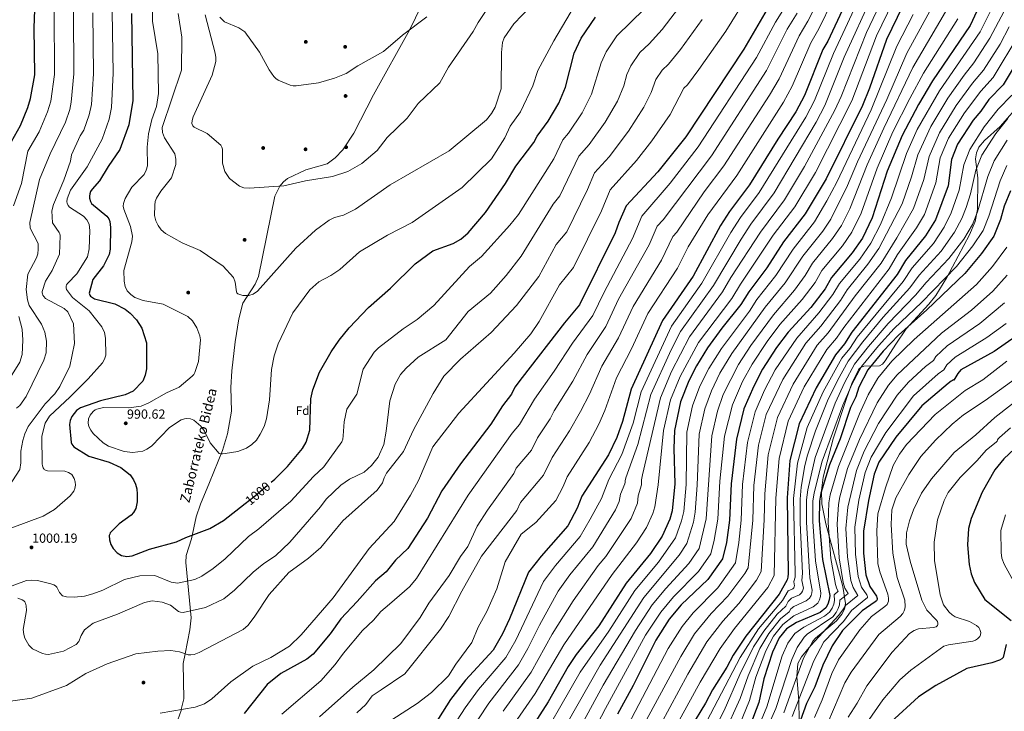
# Model space of a CAD drawing. Extents: x 580132 to 587001, y 738357 to 743068.
# Drawn here: x 581633 to 582432, y 741879 to 742441 of the extents above; entities that cross this region are included whole.
import ezdxf
from ezdxf.enums import TextEntityAlignment as Align

# ---------------------------------------------------------------- set-up
doc = ezdxf.new("R2010")
doc.units = 0
doc.header["$MEASUREMENT"] = 0
doc.linetypes.add('DGN Style 3', pattern=[108.25521, 77.32515, -30.93006])
doc.linetypes.add('DGN Style 5', pattern=[54.127605, 23.197545, -30.93006])
for name, color, linetype in [('Nivel 17', 7, 'Continuous'), ('Nivel 21', 7, 'Continuous'), ('Nivel 22', 7, 'Continuous'), ('Nivel 35', 7, 'Continuous'), ('Nivel 37', 7, 'Continuous'), ('Nivel 4', 7, 'Continuous'), ('Nivel 41', 7, 'Continuous'), ('Nivel 44', 7, 'Continuous'), ('Nivel 5', 7, 'Continuous'), ('Nivel 57', 7, 'Continuous'), ('Nivel 7', 7, 'Continuous')]:
    doc.layers.add(name, color=color, linetype=linetype)
doc.styles.add('Style-arial', font='arial.shx', dxfattribs={"bigfont": 'arialbig.shx'})
doc.styles.add('Style-ariali', font='ariali.shx', dxfattribs={"bigfont": 'arialibig.shx'})

# ---------------------------------------------------------------- blocks, each defined once
blk = doc.blocks.new('5PERFI_1')
at = {"layer": 'Nivel 17', "linetype": 'Continuous', "lineweight": 0}
h = blk.add_hatch(color=7, dxfattribs=at)
edge = h.paths.add_edge_path()
edge.add_arc((0, 0), 1.56, 315, 675)
blk = doc.blocks.new('5PERFI')
at = {"layer": 'Nivel 17', "color": 7, "linetype": 'Continuous', "lineweight": 0}
blk.add_blockref('5PERFI_1', (0, 0), dxfattribs=at)
blk = doc.blocks.new('5PATER')
at = {"layer": 'Nivel 7', "linetype": 'Continuous', "lineweight": 0}
h = blk.add_hatch(color=53, dxfattribs=at)
edge = h.paths.add_edge_path()
edge.add_ellipse((0, 0), major_axis=(-1.1, -1.11), ratio=0.999422, start_angle=0, end_angle=360)

msp = doc.modelspace()

# ---------------------------------------------------------------- linework, layer by layer
at = {"layer": 'Nivel 21', "color": 7, "linetype": 'DGN Style 3', "lineweight": 0}
msp.add_polyline3d([(581759.681, 741868.547, 1020.128), (581763.533, 741879.867, 1020.084), (581763.719, 741880.696, 1020), (581765.678, 741889.449, 1018.999), (581765.337, 741918.202, 1015.797), (581766.888, 741926.041, 1015), (581770.73, 741945.465, 1013.117), (581771.737, 741955.22, 1011.409), (581767.335, 741999.969, 1003.544), (581767.723, 742005.797, 1002.779), (581771.998, 742019.31, 1001.578), (581775.848, 742037.284, 998.756), (581779.452, 742047.527, 997.264), (581786.668, 742065.053, 995.667), (581797.086, 742091.122, 995.738), (581801.369, 742104.506, 995.275), (581804.546, 742123.009, 994.624), (581803.831, 742142.002, 993.914), (581804.811, 742155.764, 993.146), (581807.378, 742179.254, 991.539), (581810.434, 742197.983, 990.756), (581813.7, 742210.661, 990.436), (581823.656, 742225.953, 990.81), (581826.538, 742232.259, 990.738), (581839.763, 742297.339, 986.798), (581843.763, 742305.522, 986.124), (581846.809, 742309.156, 986.003), (581849.958, 742311.702, 986.027), (581864.884, 742318.905, 986.247), (581882.303, 742323.686, 985.897), (581888.604, 742328.505, 985.578), (581894.806, 742335.119, 985.142), (581903.692, 742348.42, 984.374), (581919.906, 742379.608, 983.072), (581949.37, 742432.718, 980.243), (581958.429, 742451.596, 978.843)], dxfattribs=at)
at = {"layer": 'Nivel 22', "color": 30, "linetype": 'DGN Style 5', "lineweight": 30, "elevation": 1000, "flags": 128}
for points in [[(581815.623, 742047.943), (581822.52, 742053.278), (581836.774, 742065.304)], [(581836.774, 742065.304), (581836.774, 742065.304)], [(581836.774, 742065.304), (581836.774, 742065.304)]]:
    msp.add_lwpolyline(points, dxfattribs=at)
at = {"layer": 'Nivel 35', "color": 92, "linetype": 'DGN Style 3', "lineweight": 0}
msp.add_polyline3d([(582446.015, 742373.997, 1135.862), (582428.649, 742353.865, 1135.148), (582415.752, 742342.654, 1132.269), (582411.346, 742337.3, 1131.727), (582409.217, 742332.52, 1132.197), (582408.574, 742327.691, 1133.094), (582410.347, 742311.932, 1136.691), (582410.206, 742286.458, 1141.427), (582408.335, 742276.925, 1142.535), (582403.728, 742265.934, 1143.458), (582385.164, 742231.472, 1146.502), (582376.259, 742216.675, 1148.019), (582370.757, 742209.627, 1149.146), (582352.167, 742189.77, 1153.787), (582343.89, 742177.194, 1155.157), (582335.156, 742163.736, 1155.247), (582332.891, 742160.968, 1155.009), (582330.552, 742159.666, 1154.215), (582317.809, 742159.303, 1146.987), (582315.356, 742158.437, 1145.626), (582314.659, 742157.934, 1145.287), (582314.036, 742157.302, 1145.017), (582313.493, 742156.528, 1144.825), (582308.245, 742145.272, 1143.62), (582303.691, 742133.151, 1143.162), (582293.063, 742100.415, 1145.388), (582284.838, 742069.39, 1149.255), (582283.486, 742058.591, 1151.794), (582283.684, 742047.774, 1154.29), (582287.118, 742031.403, 1155.819), (582300.706, 741980.601, 1157.057), (582303.026, 741966.796, 1157.486), (582302.313, 741964.093, 1157.954), (582301.439, 741962.366, 1158.37), (582297.614, 741957.447, 1159.806), (582274.954, 741932.84, 1163.537), (582267.159, 741923.4, 1164.347), (582264.377, 741918.149, 1164.748), (582263.518, 741907.583, 1166.021), (582265.007, 741887.821, 1169.558), (582265.47, 741872.211, 1171.629)], dxfattribs=at)
at = {"layer": 'Nivel 4', "color": 30, "linetype": 'Continuous', "lineweight": 30, "flags": 128}
for points, elevation in [([(581623.337, 742337.335), (581633.132, 742354.732), (581639.248, 742369.467), (581641.389, 742376.695), (581644.819, 742395.893), (581644.388, 742433.98), (581644.936, 742448.568), (581646.875, 742457.575), (581651.647, 742469.699), (581656.117, 742484.462), (581657.756, 742495.669), (581657.577, 742510.157), (581656.381, 742521.615), (581653.684, 742534.653), (581649.01, 742545.267), (581639.544, 742557.099), (581626.229, 742569.31)], 1025), ([(582416.914, 742463.531), (582404.101, 742435.902), (582373.586, 742390.894), (582362.151, 742371.678), (582348.856, 742346.557), (582336.675, 742317.611), (582324.701, 742279.772), (582316.875, 742263.424), (582308.423, 742251.301), (582291.736, 742231.439), (582286.599, 742222.194), (582274.878, 742206.925), (582256.392, 742187.073), (582246.92, 742174.583), (582235.597, 742156.895), (582228.483, 742143.123), (582220.55, 742124.715), (582214.506, 742100.223), (582210.143, 742064.008), (582208.881, 742034.536), (582206.465, 742016.299), (582203.211, 742003.082), (582191.271, 741986.315), (582169.692, 741965.687), (582159.945, 741954.032), (582148.902, 741936.999), (582130.588, 741900.24), (582117.842, 741876.905)], 1100), ([(582302.155, 742452.135), (582288.541, 742423.271), (582284.492, 742416.379), (582269.64, 742379.072), (582262.683, 742365.749), (582247.95, 742343.611), (582225.053, 742306.499), (582208.903, 742285.004), (582201.407, 742273.533), (582179.44, 742232.401), (582154.429, 742196.513), (582129.024, 742140.787), (582122.068, 742114.543), (582117.268, 742101.553), (582110.678, 742087.591), (582089.04, 742053.862), (582085.203, 742044.247), (582077.534, 742029.863), (582055.829, 742005.275), (582045.633, 741992.27), (582030.304, 741954.453), (582024.608, 741942.116), (582016.888, 741929.054), (581994.375, 741904.568), (581982.356, 741888.988), (581969.232, 741868.407)], 1050), ([(582349.335, 742451.438), (582336.369, 742424.66), (582322.341, 742384.998), (582316.709, 742371.115), (582287.416, 742311.549), (582270.164, 742283.165), (582252.779, 742260.249), (582239.006, 742239.295), (582224.431, 742219.728), (582218.133, 742209.382), (582202.65, 742190.256), (582190.948, 742174.195), (582181.997, 742159.651), (582175.682, 742147.398), (582169.125, 742130.41), (582164.183, 742107.166), (582163.666, 742092.523), (582164.386, 742063.948), (582162.266, 742042.088), (582160.436, 742035.39), (582154.076, 742021.473), (582144.693, 742007.47), (582124.933, 741983.194), (582102.6, 741948.567), (582084.365, 741925.367), (582077.816, 741915.633), (582061.491, 741887.037), (582048.064, 741865.998)], 1075), ([(581723.236, 742445.574), (581724.371, 742374.968), (581721.211, 742355.355), (581713.895, 742335.411), (581704.295, 742321.552), (581697.357, 742309.798), (581691.295, 742303.026), (581690.134, 742301.182), (581689.512, 742299.437), (581689.236, 742297.54), (581689.342, 742295.665), (581690.008, 742292.974), (581690.872, 742291.343), (581703.398, 742281.181), (581704.842, 742278.948), (581705.663, 742276.772), (581706.17, 742271.856), (581706.022, 742254.319), (581705.244, 742249.955), (581700.625, 742240.97), (581691.927, 742229.818), (581688.969, 742218.757), (581689.14, 742217.86), (581689.534, 742216.936), (581690.142, 742216.129), (581693.187, 742214.203), (581709.853, 742209.905), (581718.074, 742205.739), (581722.306, 742202.573), (581727.369, 742196.949), (581731.571, 742190.339), (581735.418, 742178.313), (581735.527, 742157.343), (581734.422, 742152.088), (581732.396, 742147.239), (581724.775, 742139.017), (581718.113, 742136.059), (581698.032, 742131.404), (581681.793, 742125.589), (581678.718, 742123.382), (581674.872, 742118.589), (581673.417, 742115.294), (581672.87, 742111.998), (581674.408, 742097.441), (581674.99, 742096.105), (581676.565, 742094.098), (581688.81, 742086.296), (581705.297, 742081.503), (581714.604, 742077.289), (581722.104, 742071.169), (581724.972, 742067.236), (581726.626, 742063.558), (581727.566, 742059.965), (581727.822, 742055.431), (581727.781, 742049.267), (581726.75, 742043.794), (581725.02, 742040.773), (581723.115, 742038.598), (581713.391, 742031.489), (581706.106, 742024.107), (581705.614, 742023.109), (581705.295, 742022.035)], 1000), ([(582239.302, 742449.053), (582220.54, 742416.589), (582173.333, 742345.613), (582150.692, 742317.223), (582125.022, 742289.452), (582118.858, 742275.934), (582116.018, 742267.709), (582087.121, 742209.284), (582074.903, 742194.688), (582040.499, 742150.359), (582034.565, 742142.419), (582031.784, 742136.749), (582024.441, 742127.309), (582015.035, 742112.478), (581990.318, 742080.2), (581975.269, 742058.206), (581963.617, 742036.05), (581947.749, 742011.5), (581937.649, 742001.957), (581929.954, 741992.627), (581921.297, 741985.28), (581906.569, 741968.323), (581893.22, 741954.45), (581884.635, 741942.272), (581870.843, 741925.764), (581865.763, 741921.764), (581844.424, 741909.917), (581833.504, 741901.121), (581814.741, 741877.557)], 1025), ([(581836.774, 742065.304), (581839.712, 742067.783), (581849.897, 742077.88), (581862.276, 742092.63), (581865.09, 742097.738), (581868.124, 742107.375), (581868.895, 742132.806), (581870.557, 742140.298), (581876.049, 742154.622), (581885.424, 742170.95), (581891.858, 742180.481), (581900.095, 742190.602), (581915.617, 742207.115), (581933.569, 742222.839), (581953.706, 742242.411), (581968.013, 742252.932), (581984.432, 742259.119), (581990.794, 742262.625), (581996.548, 742267.748), (582010.824, 742284.136), (582026.903, 742307.718), (582035.238, 742321.644), (582049.863, 742341.098), (582052.66, 742345.98), (582061.685, 742358.192), (582070.22, 742372.871), (582075.532, 742385.843), (582082.83, 742413.484), (582088.425, 742425.685), (582099.969, 742442.813)], 1000), ([(582451.23, 742421.502), (582430.859, 742387.697), (582419.305, 742375.816), (582412.783, 742366.434), (582406.609, 742359.175), (582393.792, 742339.673), (582389.125, 742327.223), (582386.257, 742305.714), (582376.167, 742278.07), (582367.886, 742265.187), (582351.619, 742245.2), (582344.926, 742233.915), (582308.152, 742186.909), (582302.3, 742177.464), (582294.991, 742168.65), (582279.186, 742141.936), (582265.448, 742112.519), (582257.922, 742082.814), (582255.617, 742052.552), (582256.308, 741991.076), (582256.168, 741988.286), (582255.602, 741986.142), (582249.225, 741974.265), (582222.053, 741940.197), (582211.708, 741924.912), (582206.64, 741915.063), (582195.02, 741896.665), (582189.424, 741885.867), (582177.267, 741865.813)], 1125), ([(582436.941, 742301.865), (582431.896, 742289.228), (582428.907, 742278.36), (582423.332, 742264.884), (582413.404, 742250.782), (582399.797, 742234.562), (582369.027, 742205.111), (582346.032, 742184.716), (582333.592, 742171.573), (582320.982, 742156.454), (582313.876, 742142.52), (582311.241, 742134.59), (582307.118, 742125.786), (582298.769, 742100.359), (582289.954, 742079.486), (582282.821, 742056.303), (582281.776, 742049.88), (582281.685, 742033.986), (582284.356, 742002.64), (582290.183, 741973.294), (582289.835, 741969.868), (582288.765, 741966.359), (582287.019, 741963.22), (582282.422, 741959.514), (582263.263, 741951.502), (582255.103, 741946.368), (582249.023, 741938.93), (582243.602, 741927.302), (582236.627, 741905.659), (582232.712, 741886.361), (582220.145, 741853.613)], 1150), ([(582441.454, 742183.7), (582423.717, 742171.383), (582396.626, 742156.34), (582394.114, 742153.588), (582390.902, 742148.02), (582390.79, 742148.235), (582389.873, 742147.805), (582388.779, 742147.156), (582386.414, 742145.474), (582364.959, 742127.369), (582343.837, 742101.694), (582329.926, 742081.524), (582326.331, 742071.658), (582321.685, 742050.347), (582317.466, 742025.65), (582317.696, 742007.75), (582319.548, 741990), (582322.623, 741980.658), (582328.038, 741972.767), (582328.542, 741971.761), (582328.79, 741970.86), (582328.712, 741970.062), (582328.094, 741969.003), (582327.129, 741968.138), (582316.597, 741960.936), (582300.602, 741944.933), (582292.1, 741932.342), (582284.611, 741916.649), (582278.157, 741899.242), (582271.374, 741885.663), (582266.389, 741872.147)], 1175), ([(582444.591, 742096.267), (582431.592, 742084.169), (582424.212, 742075.332), (582413.946, 742057.156), (582404.994, 742035.77), (582402.795, 742027.756), (582402.143, 742014.319), (582403.318, 741998.512)], 1200), ([(581705.295, 742022.035), (581705.412, 742018.418), (581706.6, 742014.789), (581708.511, 742011.573), (581711.788, 742007.947), (581715.224, 742005.842), (581719.557, 742005.045), (581723.963, 742005.435), (581738.031, 742010.893), (581759.814, 742016.771), (581767.452, 742020.461), (581786.779, 742027.725), (581797.917, 742034.246), (581815.623, 742047.943)], 1000), ([(582403.318, 741998.512), (582405.002, 741990.987), (582407.784, 741983.849), (582416.203, 741970.047), (582437.462, 741952.923)], 1200), ([(582433.504, 741933.483), (582430.915, 741922.863), (582429.998, 741921.91), (582427.978, 741920.738), (582421.838, 741918.548), (582401.474, 741914.13), (582376.331, 741900.373), (582362.179, 741891.099), (582339.665, 741870.563)], 1200)]:
    msp.add_lwpolyline(points, dxfattribs=dict(at, elevation=elevation))
at = {"layer": 'Nivel 5', "color": 30, "linetype": 'Continuous', "lineweight": 0, "flags": 128}
for points, elevation in [([(581622.565, 742588.993), (581647.272, 742567.7), (581660.032, 742551.973), (581664.937, 742541.616), (581668.809, 742527.556), (581671.042, 742501.991), (581669.905, 742481.824), (581662.182, 742456.695), (581660.596, 742447.969), (581660.722, 742396.231), (581657.75, 742374.514), (581655.151, 742365.753), (581648.434, 742349.64), (581639.206, 742333.823), (581633.98, 742307.568), (581627.629, 742289.498)], 1020), ([(582388.397, 742479.038), (582352.814, 742413.447), (582336.428, 742375.943), (582312.679, 742325.28), (582304.573, 742305.972), (582291.029, 742278.857), (582284.465, 742269.097), (582268.361, 742248.725), (582253.95, 742227.1), (582237.721, 742207.202), (582210.574, 742169.699), (582201.037, 742153.69), (582194.104, 742139.426), (582188.878, 742124.881), (582184.279, 742104.211), (582182.646, 742062.973), (582180.997, 742041.065), (582179.493, 742032.753), (582174.263, 742015.391), (582168, 742005.986), (582139.124, 741971.737), (582103.759, 741916.861), (582057.987, 741836.32)], 1085), ([(582223.937, 742460.942), (582205.95, 742431.355), (582183.893, 742400.173), (582174.805, 742387.83), (582171.864, 742384.935), (582160.51, 742363.829), (582145.68, 742342.28), (582133.378, 742326.474), (582111.927, 742302.626), (582104.901, 742285.467), (582082.137, 742239.443), (582070.784, 742225.471), (582054.251, 742195.574), (582047.489, 742185.675), (582033.964, 742170.001), (581989.083, 742121.388), (581967.942, 742093.833), (581956.261, 742066.684), (581949.924, 742054.851), (581936.527, 742033.335), (581916.338, 742011.377), (581886.996, 741971.501), (581860.99, 741941.253), (581851.583, 741932.196), (581836.394, 741923.005), (581821.711, 741915.888), (581803.968, 741903.171), (581788.501, 741889.371), (581782.629, 741885.311), (581775.08, 741882.562), (581746.703, 741877.901)], 1020), ([(581771.3, 742116.566), (581773.793, 742115.681), (581779.631, 742110.75), (581782.655, 742106.772), (581787.087, 742097.23), (581794.52, 742088.679), (581795.602, 742088.415), (581797.153, 742088.374), (581799.291, 742088.515), (581809.655, 742090.297), (581816.587, 742092.94), (581821.078, 742095.813), (581824.818, 742099.457), (581827.78, 742104.206), (581830.956, 742110.555), (581832.892, 742116.62), (581835.382, 742132.112), (581837.027, 742156.692), (581839.123, 742167.946), (581842.483, 742177.457), (581854.273, 742202.696), (581868.061, 742221.293), (581875.277, 742227.929), (581885.036, 742232.959), (581892.373, 742237.956), (581908.434, 742252.169), (581931.1, 742265.823), (581951.043, 742275.929), (581991.838, 742304.346), (582015.515, 742327.673), (582026.395, 742344.808), (582030.845, 742354.309), (582039.25, 742365.749), (582049.133, 742387.003), (582053.179, 742399.306), (582066.29, 742423.615), (582089.917, 742463.971)], 995), ([(581783.223, 742444.633), (581791.362, 742413.57), (581791.886, 742410.044), (581791.742, 742406.751), (581788.792, 742395.614), (581773.407, 742361.781), (581772.486, 742358.905), (581772.388, 742356.416), (581773.066, 742354.602), (581774.106, 742353.478), (581784.614, 742348.178), (581795.971, 742338.828), (581796.746, 742337.225), (581797.063, 742335.485), (581797.166, 742324.193), (581799.005, 742317.518), (581803.004, 742311.837), (581810.939, 742305.611), (581814.631, 742304.255), (581818.854, 742303.877), (581846.986, 742305.861), (581864.584, 742309.806), (581886.524, 742313.506), (581898.878, 742317.535), (581910.19, 742323.869), (581922.665, 742334.525), (581930.96, 742345.135), (581947.16, 742360.811), (581956.009, 742372.696), (581973.528, 742389.492), (581980.759, 742402.217), (582000.793, 742431.021), (582004.77, 742438.374), (582021.229, 742463.291)], 985), ([(582282.616, 742459.796), (582272.42, 742439.347), (582265.274, 742427.468), (582249.06, 742392.666), (582241.371, 742379.373), (582204.293, 742322.033), (582188.112, 742301.018), (582166.018, 742268.272), (582162.76, 742264.747), (582153.506, 742245.383), (582130.624, 742207.948), (582118.713, 742182.385), (582105.115, 742159.423), (582095.234, 742136.716), (582087.913, 742122.509), (582079.006, 742107.038), (582064.77, 742085.258), (582057.866, 742070.859), (582039.095, 742048.775), (582036.244, 742042.181), (582007.556, 742005.123), (581991.473, 741976.901), (581981.022, 741956.363), (581974.191, 741946.006), (581945.207, 741909.682), (581926.09, 741896.793), (581918.798, 741891.95), (581913.429, 741884.852), (581906.196, 741878.166)], 1040), ([(582325.488, 742462.018), (582301.859, 742410.152), (582286.105, 742371.086), (582279.107, 742357.349), (582244.987, 742300.229), (582226.125, 742274.561), (582218.204, 742262.511), (582195.765, 742224.781), (582169.036, 742187.585), (582161.351, 742172.707), (582144.96, 742136.363), (582134.462, 742095.788), (582124.621, 742068.927), (582123.994, 742066.471), (582124.029, 742065.286), (582123.835, 742063.938), (582120.411, 742055.447), (582119.337, 742049.465), (582116.349, 742042.926), (582097.756, 742012.746), (582079.307, 741989.987), (582069.72, 741976.805), (582054.603, 741949.284), (582045.112, 741930.158), (582037.424, 741916.982), (582013.403, 741885.967), (581963.098, 741809.613)], 1060), ([(582317.651, 742465.77), (582293.139, 742413.197), (582277.872, 742375.079), (582270.895, 742361.549), (582233.015, 742300.435), (582217.812, 742280.184), (582209.805, 742268.022), (582186.347, 742226.77), (582161.629, 742191.867), (582137.044, 742138.711), (582130.491, 742113.067), (582121.293, 742087.86), (582110.93, 742067.512), (582104.788, 742052.023), (582095.819, 742035.237), (582087.645, 742021.304), (582067.568, 741997.631), (582057.676, 741984.537), (582035.307, 741937.031), (582027.196, 741923.082), (582005.106, 741896.928), (581994.173, 741882.085), (581984.318, 741866.688)], 1055), ([(582170.813, 742454.612), (582154.073, 742432.678), (582143.714, 742421.148), (582135.96, 742413.924), (582128.812, 742403.314), (582125.499, 742396.031), (582123.067, 742386.95), (582117.88, 742374.568), (582107.895, 742357.491), (582094.968, 742339.411), (582086.455, 742329.875), (582071.108, 742297.613), (582065.608, 742290.985), (582039.796, 742248.701), (582027.392, 742232.998), (582014.861, 742218.724), (581996.676, 742203.731), (581978.407, 742180.904), (581956.076, 742166.611), (581946.212, 742157.903), (581941.79, 742152.681), (581937.354, 742144.706), (581932.975, 742131.413), (581930.181, 742106.649), (581928.1, 742095.766), (581923.453, 742085.702), (581918.093, 742078.711), (581912.19, 742073.414), (581900.195, 742067.84), (581893.263, 742062.95), (581881.244, 742051.529), (581876.681, 742045.214), (581851.768, 742016.464), (581840.194, 742005.415), (581830.66, 741999.235), (581821.974, 741992.129), (581807.004, 741977.583), (581798.245, 741970.583), (581783.456, 741963.535), (581765.3, 741959.619), (581763.055, 741959.819), (581761.594, 741960.347), (581754.848, 741965.593), (581748.212, 741968.021), (581740.211, 741968.93), (581733.945, 741967.74), (581711.88, 741958.105), (581692.151, 741950.964), (581685.225, 741945.378), (581682.494, 741940.971), (581680.489, 741935.896), (581678.359, 741933.415), (581668.17, 741928.035), (581655.959, 741925.368), (581653.599, 741925.558), (581650.973, 741926.27), (581643.017, 741929.926), (581639.91, 741932.906), (581636.815, 741938.572), (581635.81, 741941.698), (581635.466, 741945.681), (581638.121, 741961.012), (581637.773, 741964.857), (581637.244, 741966.998), (581636.645, 741968.092)], 1010), ([(581761.299, 742445.688), (581764.172, 742426.536), (581763.823, 742399.733), (581748.212, 742353.061), (581748.451, 742349.114), (581750.176, 742344.682), (581758.517, 742331.703), (581759.399, 742327.361), (581759.256, 742322.998), (581755.797, 742312.279), (581747.123, 742301.495), (581743.509, 742295.71), (581742.625, 742293.006), (581742.201, 742290.151), (581742, 742281.767), (581743.078, 742277.428), (581744.856, 742273.494), (581747.369, 742270.142), (581750.791, 742267.188), (581764.377, 742259.424), (581779.169, 742253.402), (581797.629, 742240.688), (581806.192, 742231.435), (581807.529, 742227.552), (581808.517, 742219.651), (581808.913, 742218.857), (581809.529, 742218.19), (581813.783, 742216.798), (581818.705, 742216.923), (581822.039, 742217.887), (581825.475, 742220.248), (581856.653, 742255.129), (581872.664, 742269.766), (581883.709, 742277.854), (581888.225, 742280.155), (581895.521, 742281.983), (581905.075, 742286.776), (581933.441, 742306.729), (581981.178, 742334.231), (582011.401, 742359.254), (582015.685, 742364.48), (582018.602, 742369.741), (582023.518, 742384.561), (582023.685, 742413.949), (582024.549, 742422.128), (582025.819, 742426.017), (582033.758, 742437.322), (582047.358, 742451.367)], 990), ([(582254.893, 742452.374), (582246.125, 742438.685), (582230.655, 742409.828), (582183.45, 742337.488), (582160.587, 742308.02), (582137.601, 742281.217), (582129.927, 742262.94), (582106.943, 742219.593), (582097.733, 742200.482), (582081.254, 742178.145), (582066.494, 742155.488), (582050.385, 742132.719), (582038.311, 742112.076), (582032.311, 742104.971), (581996.541, 742054.68), (581954.811, 741986.988), (581948.884, 741980.291), (581932.656, 741966.309), (581925.643, 741960.355), (581919.774, 741953.182), (581910.979, 741944.881), (581895.333, 741926.512), (581888.696, 741917.31), (581876.954, 741904.086), (581845.488, 741876.916)], 1030), ([(582292.385, 742455.965), (582281.337, 742433.116), (582274.844, 742421.854), (582259.774, 742386.773), (582252.622, 742373.588), (582214.709, 742314.321), (582191.264, 742282.271), (582175.185, 742256.174), (582166.473, 742238.892), (582142.563, 742202.294), (582129.259, 742173.417), (582117.04, 742150.042), (582107.693, 742123.478), (582102.75, 742112.265), (582094.899, 742097.422), (582076.905, 742069.56), (582073.835, 742061.868), (582067.7, 742050.361), (582051.545, 742032.541), (582039.781, 742023.008), (582026.55, 742000.691), (582019.801, 741978.774), (582011.804, 741960.32), (582004.711, 741947.604), (581999.524, 741935.272), (581986.644, 741917.527), (581980.689, 741907.999), (581966.761, 741894.536), (581955.263, 741885.544), (581934.539, 741872.302)], 1045), ([(582333.365, 742458.305), (582320.122, 742430.217), (582299.508, 742378.385), (582294.333, 742367.083), (582269.821, 742321.443), (582253.347, 742294.491), (582233.885, 742268.107), (582209.969, 742231.296), (582203.221, 742219.648), (582176.34, 742183.122), (582161.764, 742155.118), (582152.864, 742133.729), (582138.23, 742071.108), (582137.398, 742067.166), (582137.315, 742063.194), (582134.698, 742054.242), (582134.02, 742048.316), (582128.925, 742035.775), (582108.471, 742004.983), (582102.243, 741997.631), (582081.764, 741969.073), (582064.913, 741941.921), (582047.766, 741911.059), (582024.956, 741879.311)], 1065), ([(582341.35, 742454.871), (582328.253, 742427.457), (582308.108, 742374.75), (582278.618, 742316.496), (582261.771, 742288.853), (582244.329, 742265.63), (582217.606, 742226.078), (582210.629, 742214.443), (582183.644, 742178.658), (582168.676, 742151.168), (582160.994, 742132.069), (582155.285, 742107.356), (582150.845, 742063.089), (582148.16, 742045.284), (582146.68, 742039.885), (582141.5, 742028.624), (582133.239, 742015.939), (582113.532, 741990.326), (582074.379, 741933.223), (582050.91, 741893.634), (582036.51, 741872.654)], 1070), ([(582424.899, 742456.332), (582412.239, 742430.886), (582379.224, 742382.927), (582361.183, 742351.492), (582352.39, 742331.946), (582340.317, 742296.145), (582331.311, 742274.323), (582323.505, 742259.242), (582314.53, 742246.298), (582298.1, 742226.471), (582292.758, 742217.499), (582281.46, 742202.828), (582263.368, 742182.268), (582246.001, 742156.514), (582237.336, 742140.07), (582229.57, 742122.284), (582223.408, 742097.533), (582219.359, 742063.312), (582218.244, 742034.327), (582216.377, 742016.254), (582213.689, 741999.694), (582199.422, 741979.593), (582179.216, 741959.188), (582170.297, 741948.208), (582159.057, 741930.409), (582084.556, 741788.32)], 1105), ([(582139.691, 742449.535), (582117.292, 742427.474), (582108.618, 742414.499), (582104.549, 742405.649), (582096.753, 742380.294), (582089.057, 742365.181), (582078.153, 742348.556), (582073.519, 742343.262), (582066.124, 742327.771), (582037.506, 742282.539), (582030.585, 742273.965), (582007.358, 742248.52), (581997.74, 742240.273), (581968.873, 742208.783), (581955.338, 742197.26), (581943.808, 742189.738), (581923.857, 742174.349), (581920.365, 742170.782), (581911.457, 742156.934), (581906.336, 742136.804), (581898.268, 742124.418), (581895.914, 742114.387), (581895.292, 742102.788), (581894.833, 742100.313), (581894.017, 742098.134), (581879.454, 742077.819), (581871.085, 742069.874), (581852.691, 742049.747), (581826.732, 742027.35), (581818.217, 742021.063), (581799.469, 742003.18), (581789.655, 741995.181), (581780.445, 741988.934), (581774.722, 741986.377), (581760.55, 741983.371), (581755.53, 741984.009), (581742.165, 741989.668), (581729.956, 741989.135), (581717.559, 741986.333), (581700.076, 741977.573), (581691.982, 741974.562), (581685.167, 741972.777), (581676.644, 741971.934), (581670.667, 741972.099), (581667.279, 741973.009), (581664.947, 741975.732), (581662.696, 741980.18), (581661.613, 741981.083), (581660.21, 741981.888), (581657.728, 741982.887), (581647.048, 741985.55), (581642.093, 741985.86), (581638.036, 741985.389), (581598.969, 741971.13)], 1005), ([(581626.192, 742028.24), (581651.727, 742037.689), (581660.839, 742043.064), (581673.603, 742054.239), (581676.463, 742057.907), (581677.379, 742060.173), (581677.862, 742062.856), (581677.655, 742065.534), (581676.855, 742068.133), (581674.75, 742071.413), (581672.168, 742073.23), (581669.214, 742074.18), (581655.162, 742074.447), (581653.383, 742075.015), (581652.523, 742075.553), (581652.043, 742076.013), (581651.521, 742076.867), (581651.052, 742078.415), (581650.89, 742080.041), (581650.582, 742102.564), (581653.245, 742113.071), (581656.615, 742118.92), (581673.506, 742134.434), (581688.063, 742149.236), (581699.646, 742162.204), (581701.387, 742165.193), (581702.343, 742168.37), (581702.326, 742182.074), (581701.261, 742186.818), (581699.118, 742191.474), (581688.988, 742204.403), (581675.337, 742215.119), (581670.649, 742221.562), (581670.258, 742223.141), (581670.299, 742224.439), (581670.627, 742225.39), (581671.404, 742226.638), (581679.015, 742234.51), (581687.664, 742248.131), (581689.043, 742254.723), (581689.603, 742269.669), (581688.923, 742274.56), (581687.127, 742278.311), (581684.263, 742281.161), (581672.981, 742288.451), (581671.983, 742289.703), (581671.068, 742291.636), (581670.835, 742292.911), (581670.99, 742295.176), (581673.839, 742302.217), (581687.224, 742321.186), (581699.519, 742343.736), (581705.261, 742359.827), (581707.154, 742369.34), (581708.432, 742397.155), (581707.687, 742447.365)], 1005), ([(581630.072, 742125.321), (581632.778, 742127.404), (581637.674, 742134.782), (581652.011, 742164.302), (581653.93, 742170.208), (581654.354, 742179.666), (581652.933, 742187.065), (581650.216, 742193.557), (581640.198, 742208.558), (581638.772, 742213.205), (581637.866, 742221.636), (581639.167, 742234.166), (581646.23, 742247.471), (581647.188, 742250.538), (581647.677, 742254.442), (581647.501, 742259.037), (581640.982, 742271.365), (581640.81, 742275.945), (581648.663, 742311.013), (581657.217, 742331.645), (581669.618, 742357.57), (581673.179, 742367.783), (581674.38, 742373.708), (581676.625, 742396.57), (581676.256, 742447.37)], 1015), ([(581740.283, 742450.094), (581740.45, 742439.338), (581744.631, 742413.006), (581745.315, 742380.644), (581743.538, 742370.241), (581739.732, 742359.769), (581737.043, 742348.135), (581735.965, 742337.139), (581736.212, 742322.125), (581735.2, 742318.419), (581733.498, 742314.94), (581723.608, 742304.82), (581718.054, 742295.467), (581716.686, 742291.452), (581716.634, 742289.334), (581717.104, 742286.772), (581722.625, 742272.683), (581724.125, 742264.935), (581723.578, 742260.243), (581717.112, 742237.078), (581717.458, 742228.304), (581718.26, 742224.137), (581719.821, 742220.478), (581722.657, 742217.479), (581725.97, 742215.155), (581732.886, 742212.714), (581749.096, 742209.669), (581769.059, 742199.774), (581772.714, 742196.242), (581776.324, 742190.513), (581778.891, 742184.117), (581779.266, 742180.84), (581777.618, 742163.237), (581774.814, 742154.369), (581773.885, 742152.775), (581772.492, 742151.299), (581762.06, 742142.294), (581751.75, 742137.833), (581737.46, 742129.582), (581731.154, 742126.991), (581721.234, 742125.675), (581700.618, 742125.845), (581695.217, 742124.635), (581693.835, 742123.986), (581692.136, 742122.621), (581689.781, 742119.77), (581688.273, 742116.626), (581688.076, 742113.232), (581688.695, 742110.577), (581690.172, 742107.627), (581692.28, 742104.803), (581700.421, 742097.247), (581704.757, 742094.528), (581717.324, 742090.205), (581724.491, 742089.431), (581732.487, 742090.56), (581735.871, 742092.027), (581739.425, 742094.505), (581754.286, 742109.654), (581763.718, 742115.819), (581766.379, 742116.66), (581768.331, 742116.836), (581771.3, 742116.566)], 995), ([(581690.816, 742371.719), (581692.527, 742396.718), (581691.892, 742446.132)], 1010), ([(581794.962, 742442.649), (581798.758, 742439.015), (581810.547, 742434.071), (581815.252, 742430.678), (581827.136, 742414.42), (581835.04, 742399.878), (581838.946, 742394.429), (581840.467, 742392.83), (581842.331, 742391.569), (581852.096, 742387.479), (581854.468, 742386.971), (581856.887, 742387.016), (581875.212, 742389.416), (581888.177, 742393.159), (581897.701, 742396.981), (581906.971, 742403.09), (581927.924, 742414.925), (581943.313, 742428.125), (581963.094, 742443.091)], 980), ([(582263.731, 742446.002), (582255.698, 742433.076), (582238.77, 742399.463), (582194.147, 742330.178), (582155.067, 742278.269), (582150.18, 742272.982), (582143.648, 742257.819), (582118.785, 742213.769), (582108.36, 742191.708), (582093.187, 742168.79), (582081.689, 742147.32), (582066.344, 742123.185), (582063.109, 742116.724), (582052.85, 742101.293), (582048.032, 742091.357), (582035.518, 742076.634), (582033.617, 742072.239), (582012.24, 742042.659), (582003.855, 742029.71), (581996.333, 742013.13), (581990.369, 742005.02), (581981.333, 741989.507), (581964.761, 741967.089), (581957.578, 741955.526), (581942.028, 741934.285), (581920.085, 741913.095), (581902.913, 741898.881), (581875.864, 741874.733)], 1035), ([(582357.965, 742444.747), (582344.578, 742419.024), (582323.793, 742367.44), (582296.019, 742308.816), (582287.864, 742293.544), (582277.687, 742276.622), (582260.57, 742254.487), (582246.366, 742233.031), (582231.043, 742213.42), (582225.098, 742204.015), (582202.176, 742173.887), (582192.041, 742157.521), (582184.822, 742143.259), (582178.888, 742127.283), (582174.247, 742105.777), (582173.516, 742063.46), (582171.631, 742041.576), (582169.916, 742033.925), (582164.947, 742020.061), (582151.138, 742000.444), (582131.98, 741977.375), (582110.873, 741944.271), (582087.693, 741911.191), (582047.722, 741841.929)], 1080), ([(582384.099, 742446.954), (582357.756, 742401.734), (582334.164, 742352.654), (582320.678, 742322.723), (582306.53, 742287.024), (582299.614, 742273.652), (582292.451, 742263.165), (582276.153, 742242.963), (582270.198, 742233.045), (582261.535, 742221.167), (582244.398, 742200.982), (582226.227, 742176.108), (582216.207, 742160.857), (582203.733, 742136.351), (582198.94, 742122.782), (582194.376, 742103), (582189.814, 742035.589), (582184.095, 742011.575), (582175.688, 741999.34), (582156.985, 741979.031), (582146.033, 741965.776), (582132.528, 741944.953), (582106.353, 741900.636), (582068.252, 741830.711)], 1090), ([(582431.844, 742447.506), (582420.266, 742425.673), (582407.269, 742405.506), (582399.194, 742395.603), (582386.07, 742376.989), (582372.162, 742353.879), (582361.61, 742330.857), (582356.653, 742313.044), (582349.088, 742291.103), (582330.135, 742255.06), (582321.238, 742242.095), (582304.464, 742221.503), (582298.917, 742212.805), (582282.932, 742192.011), (582270.766, 742177.989), (582251.971, 742148.661), (582238.623, 742120.079), (582232.398, 742095.311), (582228.575, 742062.616), (582227.641, 742034.515), (582223.887, 741995.784), (582221.375, 741991.198), (582207.574, 741972.871), (582193.984, 741958.687), (582180.421, 741942.081), (582169.25, 741923.875), (582113.756, 741821.42)], 1110), ([(582186.606, 742440.76), (582168.983, 742416.428), (582159.328, 742404.562), (582154.209, 742399.713), (582149.005, 742392.129), (582145.262, 742381.631), (582139.367, 742369.563), (582126.941, 742350.145), (582111.09, 742329.284), (582099.186, 742316.27), (582093.654, 742302.939), (582076.612, 742268.518), (582068.196, 742258.228), (582053.986, 742232.195), (582035.846, 742208.791), (582015.383, 742186.876), (581990.414, 742165.189), (581976.972, 742151.324), (581968.12, 742137.164), (581952.204, 742107.867), (581944.114, 742090.269), (581930.397, 742072.589), (581928.39, 742068.818), (581926.994, 742064.683), (581922.889, 742058.664), (581894.828, 742033.924), (581876.904, 742012.211), (581867.082, 742003.599), (581851.106, 741991.869), (581834.997, 741974.053), (581823.575, 741956.608), (581817.975, 741949.352), (581813.983, 741945.772), (581778.269, 741927.024), (581774.086, 741925.545), (581771.523, 741925.148), (581769.456, 741925.231), (581762.361, 741927.468), (581755.292, 741928.614), (581744.672, 741928.241), (581726.961, 741925.905), (581703.601, 741917.777), (581686.113, 741909.93), (581670.608, 741900.258), (581642.417, 741889.855), (581619.218, 741886.812)], 1015), ([(582394.1, 742441.428), (582366.186, 742397.164), (582355.084, 742376.564), (582341.51, 742349.605), (582328.676, 742320.167), (582315.663, 742283.526), (582308.056, 742268.201), (582300.437, 742257.233), (582283.826, 742237.021), (582278.294, 742227.449), (582267.903, 742213.648), (582249.78, 742193.243), (582239.45, 742179.427), (582227.256, 742161.163), (582219.485, 742146.91), (582211.129, 742128.093), (582204.649, 742102.589), (582201.051, 742066.189), (582199.391, 742035.361), (582196.402, 742018.243), (582193.526, 742007.07), (582183.514, 741992.872), (582163.287, 741972.272), (582152.942, 741959.864), (582140.725, 741940.993), (582108.059, 741881.536), (582078.517, 741825.102)], 1095), ([(582435.912, 742434.882), (582428.441, 742420.723), (582415.132, 742399.57), (582406.118, 742389.258), (582392.916, 742371.051), (582379.185, 742348.79), (582370.782, 742329.645), (582366.576, 742310.995), (582358.319, 742287.322), (582344.639, 742263.681), (582331.926, 742243.166), (582310.828, 742216.535), (582288.856, 742186.475), (582280.027, 742176.385), (582260.362, 742144.947), (582247.693, 742117.867), (582240.295, 742087.399), (582237.399, 742055.733), (582237.035, 742034.703), (582234.645, 741992.918), (582230.823, 741985.857), (582216.342, 741966.935), (582203.421, 741952.603), (582190.502, 741935.788), (582174.954, 741909.551), (582153.116, 741869.002)], 1115), ([(582443.732, 742428.335), (582422.995, 742393.633), (582412.922, 742382.753), (582399.66, 742364.941), (582386.582, 742344.408), (582379.953, 742328.434), (582376.386, 742308.137), (582367.14, 742282.414), (582360.649, 742271.604), (582345.274, 742250.107), (582338.426, 742238.54), (582301.497, 742190.912), (582295.754, 742182.179), (582287.816, 742172.92), (582269.402, 742142.582), (582256.409, 742114.719), (582249.012, 742084.414), (582246.415, 742052.345), (582245.123, 741989.53), (582239.875, 741979.815), (582212.737, 741946.4), (582201.105, 741930.35), (582184.898, 741902.929), (582163.277, 741863.442)], 1120), ([(582437.987, 742379.313), (582427, 742368.076), (582415.663, 742353.581), (582403.84, 742335.299), (582399.013, 742322.882), (582395.384, 742302.416), (582388.693, 742283.884), (582383.206, 742272.126), (582374.337, 742259.095), (582357.21, 742239.185), (582349.849, 742228.135), (582312.585, 742183.052), (582306.548, 742173.876), (582300.137, 742166.057), (582284.767, 742138.737), (582271.983, 742109.781), (582263.899, 742080.686), (582260.848, 742052.017), (582262.211, 741991.407), (582262.009, 741988.276), (582260.994, 741984.766), (582261.423, 741982.608), (582261.549, 741981.536), (582261.295, 741980.436)], 1130), ([(581620.135, 742056.283), (581632.56, 742075.686), (581633.581, 742081.032), (581633.508, 742090.43), (581635.028, 742098.991), (581636.661, 742104.65), (581639.467, 742110.52), (581653.245, 742128.988), (581660.954, 742137.022), (581665.265, 742142.865), (581673.132, 742159.472), (581677.006, 742177.959), (581676.36, 742193.669), (581671.614, 742203.652), (581668.651, 742206.359), (581653.55, 742214.452), (581652.019, 742216.038), (581651.405, 742217.081), (581651.062, 742218.05), (581650.89, 742219.05), (581650.886, 742220.051), (581653.517, 742228.487), (581658.813, 742236.985), (581664.817, 742250.449), (581665.515, 742265.612), (581665.19, 742266.852), (581664.642, 742268.046), (581659.27, 742275.846), (581658.586, 742285.42), (581659.934, 742290.557), (581668.477, 742310.431), (581673.741, 742325.931), (581674.693, 742330.855), (581681.732, 742346.328), (581684.633, 742350.884), (581689.075, 742363.327), (581690.816, 742371.719)], 1010), ([(582434.695, 742360.337), (582424.943, 742348.244), (582413.723, 742330.613), (582408.901, 742318.541), (582404.491, 742299.276), (582400.965, 742288.33), (582397.448, 742279.365), (582391.59, 742268.143), (582380.643, 742252.862), (582362.875, 742233.265), (582355.179, 742222.904), (582333.56, 742199.083), (582317.086, 742179.283), (582305.269, 742163.518), (582296.381, 742147.719), (582288.462, 742131.416), (582278.518, 742107.043), (582272.207, 742087.298), (582269.949, 742078.899), (582267.045, 742061.231), (582266.08, 742051.483), (582266.188, 742032.238), (582268.138, 741991.528), (582267.561, 741985.576), (582268.759, 741979.317), (582268.162, 741976.917), (582267.284, 741975.368), (582265.653, 741973.901), (582259.154, 741971.063), (582256.543, 741968.331), (582254.51, 741964.705), (582247.618, 741958.144), (582236.582, 741944.38), (582228.356, 741931.598), (582217.311, 741909.167), (582204.435, 741880.06), (582189.085, 741849.959)], 1135), ([(582434.21, 742342.914), (582423.744, 742326.219), (582418.504, 742313.387), (582410.169, 742284.674), (582405.974, 742274.291), (582398.991, 742262.563), (582386.97, 742246.722), (582368.538, 742227.34), (582359.838, 742216.931), (582337.534, 742194.099), (582321.587, 742175.514), (582310.397, 742160.982), (582302.444, 742146.417), (582294.681, 742129.539), (582278.325, 742085.26), (582272.273, 742059.189), (582271.325, 742050.956), (582271.354, 742032.82), (582273.894, 741987.563), (582275.815, 741977.699), (582275.672, 741975.503), (582275.03, 741973.397), (582273.793, 741971.162), (582271.035, 741968.938), (582261.019, 741964.507), (582258.645, 741962.582), (582257.258, 741960.171), (582250.29, 741954.331), (582240.729, 741942.563), (582233.534, 741930.32), (582223.828, 741908.148), (582217.402, 741889.657), (582204.151, 741860.357)], 1140), ([(582433.987, 742322.18), (582428.678, 742309.859), (582419.44, 742281.241), (582414.653, 742269.587), (582406.485, 742257.081), (582393.191, 742240.412), (582364.592, 742211.147), (582342.504, 742190.095), (582329.649, 742176.027), (582315.911, 742159.047), (582308.16, 742144.468), (582300.899, 742127.662), (582284.135, 742082.27), (582277.44, 742056.747), (582276.549, 742049.918), (582276.519, 742033.403), (582278.732, 742001.527), (582283.05, 741975.273), (582282.684, 741972.362), (582281.897, 741969.878), (582280.406, 741967.191), (582276.728, 741964.226), (582260.928, 741956.935), (582252.234, 741949.824), (582244.552, 741940.171), (582238.355, 741928.271), (582230.227, 741906.903), (582225.082, 741887.96), (582212.191, 741857.079)], 1145), ([(582434.02, 742256.151), (582422.443, 742240.43), (582409.38, 742225.786), (582358.64, 742181.144), (582340.629, 742163.377), (582329.11, 742149.826), (582321.392, 742136.208), (582314.291, 742120.72), (582297.229, 742077.92), (582290.558, 742054.903), (582289.52, 742048.582), (582288.908, 742032.35), (582291.062, 742003.294), (582294.964, 741982.127), (582295.891, 741978.69), (582297.103, 741976.835), (582293.856, 741973.875), (582294.096, 741969.147), (582293.402, 741966.295), (582292.122, 741963.063), (582290.018, 741959.845), (582285.881, 741956.477), (582269.03, 741947.67), (582261.9, 741942.579), (582256.164, 741934.614), (582251.512, 741924.386), (582239.088, 741882.867), (582225.944, 741851.064)], 1155), ([(582434.16, 742233.279), (582422.623, 742220.294), (582405.22, 742204.978), (582380.823, 742186.255), (582345.013, 742152.467), (582337.877, 742143.971), (582328.816, 742129.742), (582314.278, 742099.93), (582304.504, 742076.354), (582298.295, 742053.504), (582297.264, 742047.284), (582296.119, 742031.172), (582297.768, 742003.949), (582301.182, 741983.771), (582302.574, 741979.182), (582305.024, 741975.008), (582298.42, 741969.516), (582298.026, 741965.627), (582296.969, 741962.722), (582295.3, 741959.472), (582292.637, 741956.087), (582271.932, 741942.035), (582269.317, 741939.534), (582263.718, 741931.023), (582259.423, 741921.47), (582246.409, 741881.56), (582231.743, 741848.516)], 1160), ([(582252.985, 741878.197), (582268.883, 741922.36), (582276.425, 741936.117), (582278.655, 741938.804), (582295.773, 741952.834), (582299.917, 741958.087), (582301.92, 741961.687), (582302.942, 741965.104), (582312.91, 741973.316), (582309.257, 741979.674), (582307.355, 741985.572), (582304.474, 742004.603), (582303.27, 742027.605), (582304.893, 742045.041), (582311.78, 742074.789), (582318.001, 742090.349), (582329.827, 742112.779), (582344.866, 742135.89), (582354.073, 742146.387), (582367.934, 742159.207), (582374.382, 742164.154), (582376.377, 742167.366), (582385.586, 742175.848), (582412.008, 742194.176), (582432.173, 742210.938)], 1165), ([(581631.94, 742199.768), (581634.448, 742189.561), (581635.094, 742180.512), (581634.519, 742169.015), (581632.705, 742162.668), (581625.142, 742150.405)], 1020), ([(582259.693, 741875.185), (582277.161, 741920.413), (582285.377, 741935.573), (582301.472, 741952.334), (582307.937, 741961.204), (582320.826, 741971.777), (582320.873, 741972.327), (582320.59, 741973.281), (582320.272, 741973.853), (582315.94, 741980.166), (582313.246, 741988.816), (582311.011, 742006.927), (582310.566, 742028.809), (582313.769, 742050.706), (582319.055, 742073.223), (582323.902, 742085.712), (582335.81, 742105.522), (582358.085, 742135.489), (582378.279, 742153.298), (582382.742, 742156.358), (582385.245, 742160.477), (582392.094, 742166.758), (582417.795, 742182.702), (582433.379, 742194.178)], 1170), ([(582433.841, 742163.498), (582414.369, 742148.223), (582400.075, 742139.72), (582375.747, 742120.157), (582352.542, 742095.812), (582346.717, 742088.071), (582341.679, 742078.693), (582335.338, 742060.68), (582329.278, 742039.576), (582328.314, 742025.864), (582329.207, 741999.353), (582330.832, 741992.551), (582337.28, 741974.515), (582337.784, 741971.011), (582337.773, 741968.828), (582337.446, 741967.363), (582336.709, 741966.092), (582335.005, 741964.345), (582324.078, 741956.333), (582314.49, 741945.466), (582297.399, 741920.982), (582292.004, 741910.024), (582284.109, 741888.746), (582277.726, 741874.192)], 1180), ([(582444.639, 742151.872), (582416.414, 742131.509), (582398.749, 742119.945), (582389.671, 742112.47), (582376.13, 742099.348), (582364.09, 742086.144), (582354.327, 742071.376), (582343.886, 742052.489), (582340.589, 742042.845), (582340.029, 742030.961), (582341.287, 742007.656), (582344.972, 741987.926), (582351.02, 741969.486), (582351.456, 741964.461), (582351.158, 741962.61), (582350.567, 741960.9), (582349.45, 741958.83), (582347.395, 741956.346), (582330.162, 741941.719), (582307.642, 741911.036), (582302.522, 741902.505), (582288.504, 741870.007)], 1185), ([(582448.75, 742137), (582424.345, 742117.797), (582408.861, 742103.613), (582391.161, 742089.246), (582372.702, 742068.029), (582364.723, 742056.462), (582358.155, 742042.826), (582354.921, 742033.961), (582352.582, 742024.043), (582352.27, 742014.936), (582355.549, 742001.102), (582365.03, 741969.458), (582369.06, 741961.3), (582376.963, 741953.379), (582377.614, 741952.102)], 1190), ([(582436.958, 742109.422), (582427.904, 742101.467), (582427.058, 742100.585), (582426.512, 742099.747), (582426.374, 742099.256), (582426.447, 742099.257), (582426.097, 742098.456), (582425.656, 742098.026), (582417.198, 742091.186), (582409.928, 742082.868), (582395.99, 742069.201), (582386.348, 742056.781), (582383.165, 742050.329), (582377.696, 742034.716), (582375.08, 742016.705), (582375.352, 742001.738), (582379.809, 741973.802), (582382.64, 741965.863), (582387.131, 741959.706), (582389.624, 741957.552), (582392.052, 741956.119), (582403.55, 741952.211), (582409.444, 741948.977), (582411.151, 741947.26), (582412.103, 741945.663), (582412.731, 741943.283), (582412.571, 741941.346), (582411.927, 741939.948), (582410.2, 741938.123), (582408.647, 741937.084), (582406.465, 741936.15), (582386.511, 741933.344), (582382.762, 741932.105), (582356.023, 741912.784), (582347.066, 741904.885), (582333.176, 741888.539), (582320.398, 741869.935)], 1195), ([(582432.807, 742038.679), (582429.202, 742026.188), (582429.385, 742008.205), (582429.99, 742003.647), (582431.678, 741998.719), (582441.103, 741981.925)], 1205), ([(582261.295, 741980.436), (582260.901, 741979.642), (582260.16, 741978.764), (582256.554, 741977.069), (582251.716, 741969.247), (582232.435, 741946.197), (582217.336, 741923.103), (582181.215, 741853.834), (582148.903, 741799.145), (582121.522, 741742.35), (582113.139, 741722.521), (582095.9, 741689.132), (582089.535, 741664.65), (582065.176, 741602.553), (582050.619, 741561.763), (582035.995, 741529.152), (582022.607, 741483.947)], 1130), ([(581636.645, 741968.092), (581635.79, 741969.028), (581634.654, 741969.823), (581630.904, 741971.229)], 1010), ([(582377.614, 741952.102), (582377.964, 741950.952), (582378.057, 741949.893), (582377.75, 741948.939), (582376.711, 741947.982), (582374.317, 741947.277), (582362.242, 741946.212), (582358.809, 741944.912), (582354.877, 741942.375), (582340.81, 741927.223), (582320.339, 741899.96), (582312.523, 741885.91), (582305.066, 741874.619)], 1190)]:
    msp.add_lwpolyline(points, dxfattribs=dict(at, elevation=elevation))
at = {"layer": 'Nivel 57', "color": 92, "linetype": 'DGN Style 3', "lineweight": 0}
msp.add_polyline3d([(582265.47, 741872.211, 1171.629), (582265.007, 741887.821, 1169.558), (582263.518, 741907.583, 1166.021), (582264.377, 741918.149, 1164.748), (582267.159, 741923.4, 1164.347), (582274.954, 741932.84, 1163.537), (582297.614, 741957.447, 1159.806), (582301.439, 741962.366, 1158.37), (582302.313, 741964.093, 1157.954), (582303.026, 741966.796, 1157.486), (582300.706, 741980.601, 1157.057), (582287.118, 742031.403, 1155.819), (582283.684, 742047.774, 1154.29), (582283.486, 742058.591, 1151.794), (582284.838, 742069.39, 1149.255), (582293.063, 742100.415, 1145.388), (582303.691, 742133.151, 1143.162), (582308.245, 742145.272, 1143.62), (582313.493, 742156.528, 1144.825), (582314.036, 742157.302, 1145.017), (582314.659, 742157.934, 1145.287), (582315.356, 742158.437, 1145.626), (582317.809, 742159.303, 1146.987), (582330.552, 742159.666, 1154.215), (582332.891, 742160.968, 1155.009), (582335.156, 742163.736, 1155.247), (582343.89, 742177.194, 1155.157), (582352.167, 742189.77, 1153.787), (582370.757, 742209.627, 1149.146), (582376.259, 742216.675, 1148.019), (582385.164, 742231.472, 1146.502), (582403.728, 742265.934, 1143.458), (582408.335, 742276.925, 1142.535), (582410.206, 742286.458, 1141.427), (582410.347, 742311.932, 1136.691), (582408.574, 742327.691, 1133.094), (582409.217, 742332.52, 1132.197), (582411.346, 742337.3, 1131.727), (582415.752, 742342.654, 1132.269), (582428.649, 742353.865, 1135.148), (582446.015, 742373.997, 1135.862)], dxfattribs=at)

# ---------------------------------------------------------------- block references
at = {"layer": 'Nivel 17', "color": 7, "linetype": 'Continuous', "lineweight": 0}
for p in [(581864.784, 742422.627, 978.665), (581896.802, 742418.606, 978.599), (581897.155, 742378.719, 981.223), (581830.219, 742336.51, 983.471), (581864.654, 742335.445, 985.118), (581897.533, 742337.113, 984.408), (581815.157, 742261.937, 987.052), (581769.39, 742219.146, 991.188), (581733.011, 741902.608, 1017.554)]:
    msp.add_blockref('5PERFI', p, dxfattribs=at)
at = {"layer": 'Nivel 7', "color": 53, "linetype": 'Continuous', "lineweight": 0}
for p in [(581718.608, 742113.046, 990.624), (581642.131, 742012.35, 1000.194)]:
    msp.add_blockref('5PATER', p, dxfattribs=at)

# ---------------------------------------------------------------- texts
at = {"layer": 'Nivel 37', "color": 92, "linetype": 'Continuous', "lineweight": 0, "style": 'Style-arial'}
msp.add_text('Fd', height=7, dxfattribs=at).set_placement((581862.239, 742123.384, 999.103), align=Align.MIDDLE_CENTER)
at = {"layer": 'Nivel 41', "color": 7, "linetype": 'Continuous', "lineweight": 0, "style": 'Style-arial'}
for s, p in [('990.62', (581719.64, 742116.796, 990.624)), ('1000.19', (581642.583, 742016.1, 1000.194))]:
    msp.add_text(s, height=7.5, dxfattribs=at).set_placement(p)
at = {"layer": 'Nivel 41', "color": 7, "linetype": 'Continuous', "lineweight": 0, "style": 'Style-ariali'}
msp.add_text('1000', height=7.5, rotation=40.15454, dxfattribs=at).set_placement((581825.877, 742056.109, 1000), align=Align.MIDDLE_CENTER)
at = {"layer": 'Nivel 44', "color": 7, "linetype": 'Continuous', "lineweight": 0, "style": 'Style-ariali'}
msp.add_text('Zaborrateko Bidea', height=8, rotation=76.322, dxfattribs=at).set_placement((581781.532, 742094.256, 995.101), align=Align.CENTER)

doc.saveas('drawing.dxf')
